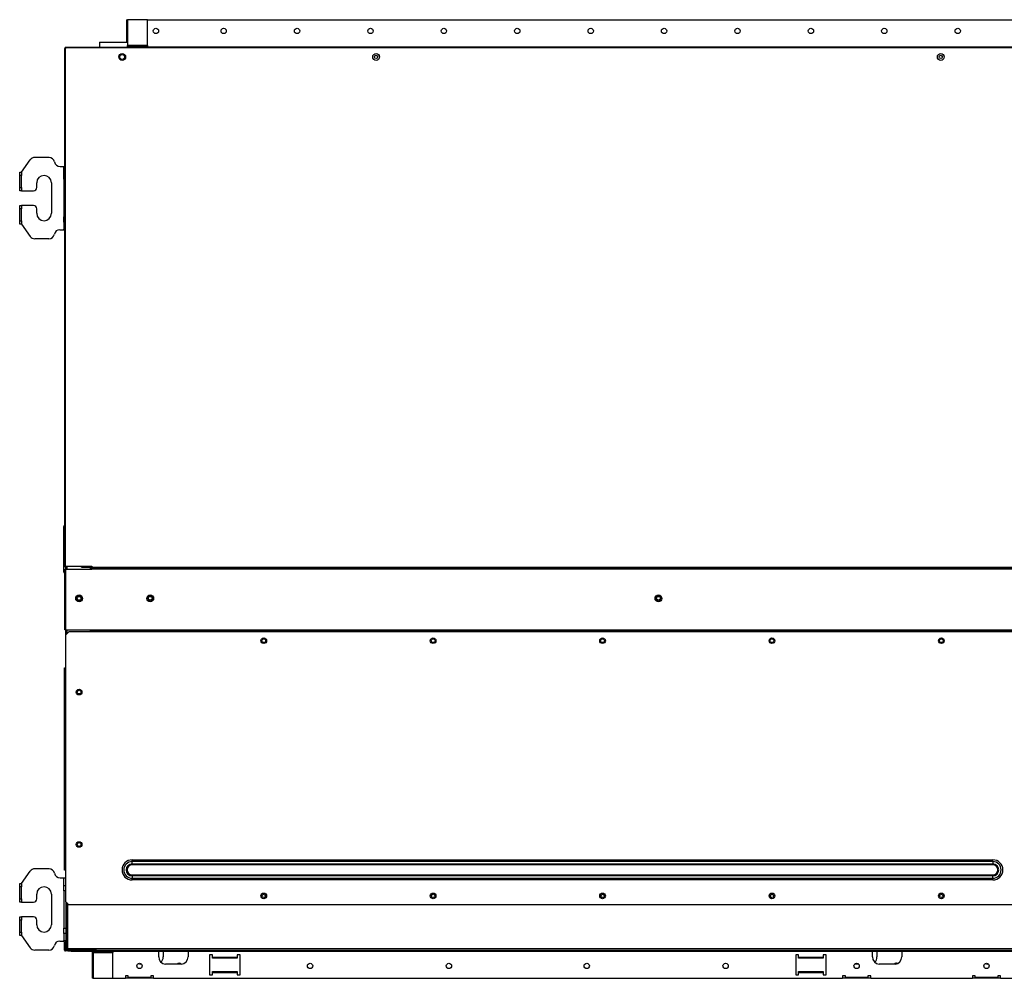
# Model space of a CAD drawing. Units: millimetres. Extents: x 100 to 1759, y -1687 to -838.
# Drawn here: x 100 to 971, y -1687 to -838 of the extents above; entities that cross this region are included whole.
import ezdxf

# ---------------------------------------------------------------- set-up
doc = ezdxf.new("R2010")
doc.units = ezdxf.units.MM

msp = doc.modelspace()

# ---------------------------------------------------------------- linework, layer by layer
at = {"linetype": 'Continuous'}
for p, q in [((194.14, -838.27), (194.14, -858.26)), ((194.14, -838.27), (195.14, -838.27)), ((212.63, -838.27), (195.14, -838.27)), ((195.14, -838.27), (195.14, -861.26)), ((212.63, -861.26), (212.63, -838.27)), ((212.63, -838.27), (1516.96, -838.27)), ((140.17, -863.16), (140.17, -862.56)), ((140.17, -862.56), (1689.37, -862.56)), ((170.15, -858.26), (195.14, -858.26)), ((170.15, -858.26), (170.15, -862.56)), ((195.14, -858.26), (195.14, -862.56)), ((212.63, -861.26), (195.14, -861.26)), ((195.14, -861.26), (195.14, -861.26)), ((195.14, -861.26), (198.14, -861.26)), ((195.14, -862.26), (195.14, -861.26)), ((198.14, -862.26), (195.14, -862.26)), ((195.14, -862.26), (198.14, -862.26)), ((195.14, -862.56), (195.14, -862.26)), ((209.63, -861.26), (198.14, -861.26)), ((198.14, -861.26), (198.14, -862.26)), ((209.63, -862.26), (198.14, -862.26)), ((198.14, -862.26), (1531.45, -862.26)), ((198.14, -862.26), (198.14, -862.56)), ((209.63, -862.26), (209.63, -861.26)), ((209.63, -861.26), (212.63, -861.26)), ((212.63, -861.26), (212.63, -861.26)), ((212.63, -861.26), (212.63, -862.26)), ((212.63, -862.26), (1516.96, -862.26)), ((139.57, -863.66), (140.17, -863.66)), ((139.57, -1321.92), (139.57, -863.66)), ((139.77, -863.66), (139.77, -863.26)), ((1689.37, -863.16), (140.17, -863.16)), ((140.17, -863.16), (140.17, -863.66)), ((140.17, -1321.92), (140.17, -863.66)), ((101.19, -973.2), (108.89, -962.32)), ((125.58, -960.21), (112.97, -960.21)), ((99.59, -973.2), (101.19, -973.2)), ((99.59, -976.2), (99.59, -973.2)), ((101.19, -973.2), (101.19, -976.2)), ((135.37, -968.2), (138.77, -968.2)), ((138.77, -968.56), (138.77, -968.2)), ((138.77, -968.2), (139.57, -968.2)), ((138.77, -974.94), (138.77, -968.56)), ((139.57, -968.56), (138.77, -968.56)), ((138.77, -979.58), (138.77, -974.94)), ((138.77, -974.94), (139.57, -974.94)), ((101.19, -976.2), (99.59, -976.2)), ((99.59, -986.69), (99.59, -976.2)), ((101.19, -986.69), (101.19, -976.2)), ((114.68, -986.69), (114.68, -982.7)), ((127.67, -982.7), (127.67, -1009.68)), ((138.77, -979.58), (138.77, -1012.79)), ((139.57, -979.58), (138.77, -979.58)), ((99.59, -986.69), (101.19, -986.69)), ((99.59, -989.69), (99.59, -986.69)), ((101.19, -989.69), (99.59, -989.69)), ((101.19, -986.69), (101.19, -989.69)), ((101.19, -989.69), (111.68, -989.69)), ((99.59, -1005.68), (99.59, -1002.69)), ((99.59, -1002.69), (101.19, -1002.69)), ((101.19, -1005.68), (99.59, -1005.68)), ((99.59, -1016.18), (99.59, -1005.68)), ((111.68, -1002.69), (101.19, -1002.69)), ((101.19, -1002.69), (101.19, -1005.68)), ((101.19, -1016.18), (101.19, -1005.68)), ((114.68, -1009.68), (114.68, -1005.68)), ((99.59, -1016.18), (101.19, -1016.18)), ((99.59, -1019.18), (99.59, -1016.18)), ((101.19, -1019.18), (99.59, -1019.18)), ((101.19, -1016.18), (101.19, -1019.18)), ((101.19, -1019.18), (108.89, -1030.06)), ((138.77, -1017.43), (138.77, -1012.79)), ((138.77, -1012.79), (139.57, -1012.79)), ((138.77, -1017.43), (138.77, -1023.82)), ((139.57, -1017.43), (138.77, -1017.43)), ((135.17, -1024.17), (138.77, -1024.17)), ((138.77, -1024.17), (138.77, -1023.82)), ((138.77, -1023.82), (139.57, -1023.82)), ((139.57, -1024.17), (138.77, -1024.17)), ((125.37, -1032.17), (112.97, -1032.17)), ((138.77, -1292.91), (138.77, -1286.79)), ((138.77, -1295.03), (138.77, -1292.91)), ((138.77, -1319.03), (138.77, -1295.03)), ((138.77, -1295.03), (139.57, -1295.03)), ((138.77, -1321.15), (138.77, -1319.03)), ((138.77, -1319.03), (139.57, -1319.03)), ((138.77, -1327.27), (138.77, -1321.15)), ((140.17, -1321.92), (139.57, -1321.92)), ((139.57, -1324.52), (140.37, -1324.52)), ((139.57, -1378.49), (139.57, -1324.52)), ((140.17, -1321.92), (163.55, -1321.92)), ((140.37, -1324.52), (140.37, -1321.92)), ((140.37, -1324.52), (163.35, -1324.52)), ((140.37, -1378.49), (140.37, -1324.52)), ((141.17, -1321.92), (141.17, -1324.52)), ((154.36, -1323.02), (154.36, -1321.92)), ((154.36, -1322.82), (163.55, -1322.82)), ((154.36, -1322.82), (163.55, -1322.82)), ((162.36, -1323.02), (154.36, -1323.02)), ((158.76, -1322.82), (158.76, -1321.99)), ((160.55, -1322.82), (158.76, -1322.82)), ((160.55, -1322.82), (158.76, -1322.82)), ((160.55, -1321.92), (160.55, -1322.82)), ((162.36, -1324.52), (162.36, -1323.02)), ((162.36, -1323.02), (163.16, -1323.02)), ((163.16, -1323.02), (163.16, -1324.52)), ((163.35, -1324.02), (163.16, -1324.02)), ((163.35, -1324.02), (163.16, -1324.02)), ((163.35, -1324.52), (163.35, -1323.72)), ((163.35, -1323.72), (1660.58, -1323.72)), ((163.35, -1324.52), (163.35, -1324.52)), ((163.35, -1324.52), (163.35, -1324.52)), ((1660.58, -1324.52), (163.35, -1324.52)), ((163.55, -1321.92), (163.55, -1322.92)), ((163.55, -1322.92), (1660.38, -1322.92)), ((163.55, -1323.52), (163.55, -1322.92)), ((1660.38, -1323.52), (163.55, -1323.52)), ((1660.38, -1323.52), (163.55, -1323.52)), ((163.55, -1323.52), (163.55, -1323.52)), ((163.55, -1323.72), (163.55, -1323.52)), ((140.37, -1378.49), (139.57, -1378.49)), ((143.17, -1379.99), (140.17, -1382.99)), ((140.17, -1382.99), (140.17, -1411.97)), ((140.37, -1382.79), (140.37, -1378.49)), ((140.37, -1378.49), (163.35, -1378.49)), ((141.17, -1378.49), (141.17, -1381.99)), ((985.74, -1379.99), (143.17, -1379.99)), ((162.36, -1379.99), (162.36, -1378.49)), ((163.16, -1378.49), (163.16, -1379.99)), ((163.35, -1378.49), (1665.58, -1378.49)), ((163.35, -1379.06), (163.35, -1378.49)), ((163.35, -1379.06), (163.35, -1379.62)), ((1665.58, -1379.06), (163.35, -1379.06)), ((163.35, -1379.62), (163.35, -1379.62)), ((163.35, -1379.62), (163.35, -1379.99)), ((1665.58, -1379.62), (163.35, -1379.62)), ((1665.58, -1379.62), (163.35, -1379.62)), ((139.37, -1411.97), (140.17, -1411.97)), ((139.37, -1591.08), (139.37, -1411.97)), ((140.17, -1411.97), (140.17, -1411.97)), ((140.17, -1411.97), (140.17, -1411.97)), ((140.17, -1411.97), (140.17, -1591.08)), ((199.06, -1581.96), (960.82, -1581.96)), ((199.06, -1583.52), (199.06, -1581.96)), ((199.06, -1585.6), (199.06, -1583.52)), ((960.82, -1583.52), (199.06, -1583.52)), ((199.06, -1585.6), (960.82, -1585.6)), ((199.06, -1586.46), (199.06, -1585.6)), ((960.82, -1583.52), (960.82, -1581.96)), ((960.82, -1583.52), (960.82, -1585.6)), ((960.82, -1586.46), (960.82, -1585.6)), ((101.19, -1602.88), (108.89, -1591.99)), ((125.58, -1589.88), (112.97, -1589.88)), ((140.17, -1591.08), (139.37, -1591.08)), ((140.17, -1591.08), (140.17, -1618.87)), ((140.17, -1591.08), (140.17, -1591.08)), ((140.17, -1591.08), (140.17, -1591.08)), ((960.82, -1586.46), (199.06, -1586.46)), ((99.59, -1602.88), (101.19, -1602.88)), ((99.59, -1605.87), (99.59, -1602.88)), ((101.19, -1602.88), (101.19, -1605.87)), ((135.37, -1597.88), (138.77, -1597.88)), ((138.77, -1598.24), (138.77, -1597.88)), ((138.77, -1597.88), (140.17, -1597.88)), ((138.77, -1604.62), (138.77, -1598.24)), ((140.17, -1598.24), (138.77, -1598.24)), ((199.06, -1595.3), (960.82, -1595.3)), ((199.06, -1596.17), (199.06, -1595.3)), ((199.06, -1596.17), (199.06, -1598.25)), ((960.82, -1596.17), (199.06, -1596.17)), ((199.06, -1598.25), (960.82, -1598.25)), ((199.06, -1599.8), (199.06, -1598.25)), ((960.82, -1599.8), (199.06, -1599.8)), ((960.82, -1596.17), (960.82, -1595.3)), ((960.82, -1598.25), (960.82, -1596.17)), ((960.82, -1599.8), (960.82, -1598.25)), ((101.19, -1605.87), (99.59, -1605.87)), ((99.59, -1616.37), (99.59, -1605.87)), ((101.19, -1616.37), (101.19, -1605.87)), ((138.77, -1609.26), (138.77, -1604.62)), ((138.77, -1604.62), (140.17, -1604.62)), ((138.77, -1609.26), (138.77, -1642.47)), ((140.17, -1609.26), (138.77, -1609.26)), ((99.59, -1616.37), (101.19, -1616.37)), ((99.59, -1619.37), (99.59, -1616.37)), ((101.19, -1619.37), (99.59, -1619.37)), ((101.19, -1616.37), (101.19, -1619.37)), ((101.19, -1619.37), (111.68, -1619.37)), ((114.68, -1616.37), (114.68, -1612.37)), ((127.67, -1612.37), (127.67, -1639.36)), ((140.17, -1618.87), (143.17, -1621.87)), ((140.37, -1619.07), (140.37, -1658.05)), ((141.17, -1619.87), (141.17, -1658.05)), ((142.16, -1660.84), (142.16, -1620.86)), ((985.74, -1621.87), (143.17, -1621.87)), ((99.59, -1635.36), (99.59, -1632.36)), ((99.59, -1632.36), (101.19, -1632.36)), ((101.19, -1635.36), (99.59, -1635.36)), ((99.59, -1645.85), (99.59, -1635.36)), ((111.68, -1632.36), (101.19, -1632.36)), ((101.19, -1632.36), (101.19, -1635.36)), ((101.19, -1645.85), (101.19, -1635.36)), ((114.68, -1639.36), (114.68, -1635.36)), ((99.59, -1645.85), (101.19, -1645.85)), ((99.59, -1648.85), (99.59, -1645.85)), ((101.19, -1645.85), (101.19, -1648.85)), ((138.77, -1647.11), (138.77, -1642.47)), ((138.77, -1642.47), (140.37, -1642.47)), ((101.19, -1648.85), (99.59, -1648.85)), ((101.19, -1648.85), (108.89, -1659.74)), ((135.17, -1653.85), (138.77, -1653.85)), ((138.77, -1647.11), (138.77, -1653.49)), ((140.37, -1647.11), (138.77, -1647.11)), ((138.77, -1653.85), (138.77, -1653.49)), ((138.77, -1653.49), (140.37, -1653.49)), ((140.37, -1653.85), (138.77, -1653.85)), ((139.37, -1654.85), (140.17, -1654.85)), ((139.37, -1657.85), (139.37, -1654.85)), ((140.17, -1654.85), (140.17, -1657.85)), ((125.37, -1661.85), (112.97, -1661.85)), ((139.37, -1661.84), (139.37, -1657.85)), ((140.17, -1657.85), (139.37, -1657.85)), ((140.17, -1661.84), (140.17, -1657.85)), ((140.17, -1661.85), (142.16, -1661.85)), ((140.17, -1662.65), (140.17, -1661.85)), ((143.17, -1662.65), (140.17, -1662.65)), ((140.37, -1658.05), (141.17, -1658.05)), ((140.37, -1661.05), (140.37, -1658.05)), ((141.17, -1661.05), (140.37, -1661.05)), ((142.16, -1660.84), (141.16, -1660.84)), ((141.17, -1658.05), (141.17, -1661.05)), ((142.16, -1661.05), (141.17, -1661.05)), ((141.86, -1660.84), (141.86, -1661.05)), ((141.88, -1661.05), (141.88, -1660.84)), ((1687.37, -1660.84), (142.16, -1660.84)), ((142.16, -1660.84), (142.16, -1661.85)), ((142.16, -1661.85), (142.16, -1660.85)), ((142.16, -1660.85), (142.16, -1660.85)), ((143.17, -1661.85), (142.16, -1661.85)), ((142.16, -1661.85), (142.16, -1661.85)), ((142.16, -1661.85), (143.17, -1661.85)), ((142.17, -1662.85), (142.17, -1662.65)), ((145.16, -1662.85), (142.17, -1662.85)), ((167.65, -1661.85), (143.17, -1661.85)), ((143.17, -1661.85), (143.17, -1662.65)), ((145.16, -1662.65), (145.16, -1662.85)), ((145.16, -1662.85), (163.65, -1662.85)), ((163.65, -1662.85), (163.65, -1663.85)), ((163.65, -1663.85), (163.65, -1686.83)), ((163.65, -1663.85), (164.66, -1663.85)), ((164.65, -1662.85), (164.65, -1663.85)), ((164.66, -1662.85), (164.66, -1662.65)), ((164.66, -1663.84), (164.66, -1662.85)), ((164.66, -1662.85), (167.65, -1662.85)), ((167.65, -1662.85), (164.66, -1662.85)), ((164.66, -1663.84), (164.66, -1663.85)), ((167.65, -1663.84), (164.66, -1663.84)), ((164.66, -1663.85), (164.66, -1686.83)), ((164.66, -1663.85), (182.15, -1663.85)), ((166.34, -1661.85), (167.65, -1661.85)), ((167.65, -1661.85), (1662.88, -1661.85)), ((167.65, -1661.85), (167.65, -1662.85)), ((167.65, -1662.85), (179.15, -1662.85)), ((167.65, -1662.85), (167.65, -1663.84)), ((167.65, -1662.85), (1662.88, -1662.85)), ((167.65, -1663.84), (179.15, -1663.84)), ((179.15, -1663.84), (179.15, -1662.85)), ((182.15, -1663.84), (179.15, -1663.84)), ((182.15, -1662.85), (182.15, -1663.84)), ((182.15, -1662.85), (222.63, -1662.85)), ((182.15, -1663.85), (182.15, -1663.84)), ((182.15, -1686.83), (182.15, -1663.85)), ((222.63, -1662.85), (222.63, -1662.85)), ((222.63, -1667.84), (222.63, -1662.85)), ((248.61, -1662.85), (226.62, -1662.85)), ((226.62, -1662.85), (226.62, -1667.84)), ((248.61, -1662.85), (854.3, -1662.85)), ((248.61, -1662.85), (248.61, -1662.85)), ((248.61, -1662.85), (248.61, -1667.84)), ((854.3, -1667.84), (854.3, -1662.85)), ((854.3, -1662.85), (854.3, -1662.85)), ((880.29, -1662.85), (858.3, -1662.85)), ((858.3, -1662.85), (858.3, -1667.84)), ((880.29, -1662.85), (972.24, -1662.85)), ((880.29, -1662.85), (880.29, -1662.85)), ((880.29, -1662.85), (880.29, -1667.84)), ((270.1, -1666.04), (267.6, -1666.04)), ((267.6, -1666.04), (267.6, -1683.83)), ((270.1, -1668.04), (270.1, -1666.04)), ((270.1, -1668.04), (292.09, -1668.04)), ((270.1, -1669.04), (270.1, -1668.04)), ((292.09, -1669.04), (270.1, -1669.04)), ((294.59, -1666.04), (292.09, -1666.04)), ((292.09, -1666.04), (292.09, -1668.04)), ((292.09, -1668.04), (292.09, -1669.04)), ((294.59, -1683.83), (294.59, -1666.04)), ((788.83, -1666.04), (786.34, -1666.04)), ((786.34, -1666.04), (786.34, -1683.83)), ((788.83, -1668.04), (788.83, -1666.04)), ((788.83, -1668.04), (810.82, -1668.04)), ((788.83, -1669.04), (788.83, -1668.04)), ((810.82, -1669.04), (788.83, -1669.04)), ((813.32, -1666.04), (810.82, -1666.04)), ((810.82, -1666.04), (810.82, -1668.04)), ((810.82, -1668.04), (810.82, -1669.04)), ((813.32, -1683.83), (813.32, -1666.04)), ((207.44, -1674.34), (206.63, -1674.34)), ((242.62, -1674.34), (228.62, -1674.34)), ((270.1, -1681.84), (270.1, -1680.84)), ((270.1, -1680.84), (292.09, -1680.84)), ((292.09, -1680.84), (292.09, -1681.84)), ((788.83, -1681.84), (788.83, -1680.84)), ((788.83, -1680.84), (810.82, -1680.84)), ((810.82, -1680.84), (810.82, -1681.84)), ((842.12, -1674.34), (838.5, -1674.34)), ((874.29, -1674.34), (860.3, -1674.34)), ((957.06, -1674.34), (956.25, -1674.34)), ((164.66, -1686.83), (163.65, -1686.83)), ((164.66, -1686.83), (182.15, -1686.83)), ((182.15, -1686.83), (193.14, -1686.83)), ((195.64, -1684.63), (193.14, -1684.63)), ((193.14, -1684.63), (193.14, -1686.83)), ((195.64, -1686.83), (193.14, -1686.83)), ((195.64, -1685.83), (195.64, -1684.63)), ((195.64, -1685.83), (215.63, -1685.83)), ((195.64, -1686.83), (195.64, -1685.83)), ((215.63, -1686.83), (195.64, -1686.83)), ((218.13, -1684.63), (215.63, -1684.63)), ((215.63, -1684.63), (215.63, -1685.83)), ((215.63, -1685.83), (215.63, -1686.83)), ((218.13, -1686.83), (215.63, -1686.83)), ((218.13, -1686.83), (218.13, -1684.63)), ((218.13, -1686.83), (827.82, -1686.83)), ((267.6, -1683.83), (270.1, -1683.83)), ((270.1, -1683.83), (270.1, -1681.84)), ((292.09, -1681.84), (270.1, -1681.84)), ((292.09, -1681.84), (292.09, -1683.83)), ((292.09, -1683.83), (294.59, -1683.83)), ((786.34, -1683.83), (788.83, -1683.83)), ((788.83, -1683.83), (788.83, -1681.84)), ((810.82, -1681.84), (788.83, -1681.84)), ((810.82, -1681.84), (810.82, -1683.83)), ((810.82, -1683.83), (813.32, -1683.83)), ((830.32, -1684.63), (827.82, -1684.63)), ((827.82, -1684.63), (827.82, -1686.83)), ((830.32, -1686.83), (827.82, -1686.83)), ((830.32, -1685.83), (830.32, -1684.63)), ((830.32, -1685.83), (850.31, -1685.83)), ((830.32, -1686.83), (830.32, -1685.83)), ((850.31, -1686.83), (830.32, -1686.83)), ((852.8, -1684.63), (850.31, -1684.63)), ((850.31, -1684.63), (850.31, -1685.83)), ((850.31, -1685.83), (850.31, -1686.83)), ((852.8, -1686.83), (850.31, -1686.83)), ((852.8, -1686.83), (852.8, -1684.63)), ((852.8, -1686.83), (942.76, -1686.83)), ((945.26, -1684.63), (942.76, -1684.63)), ((942.76, -1684.63), (942.76, -1686.83)), ((945.26, -1686.83), (942.76, -1686.83)), ((945.26, -1685.83), (945.26, -1684.63)), ((945.26, -1685.83), (965.25, -1685.83)), ((945.26, -1686.83), (945.26, -1685.83)), ((965.25, -1686.83), (945.26, -1686.83)), ((967.74, -1684.63), (965.25, -1684.63)), ((965.25, -1684.63), (965.25, -1685.83)), ((965.25, -1685.83), (965.25, -1686.83)), ((967.74, -1686.83), (965.25, -1686.83)), ((967.74, -1686.83), (967.74, -1684.63)), ((967.74, -1686.83), (1577.43, -1686.83))]:
    msp.add_line(p, q, dxfattribs=at)
for centre, radius in [((220.13, -848.26), 2.35), ((280.1, -848.26), 2.35), ((345.06, -848.26), 2.35), ((410.03, -848.26), 2.35), ((475, -848.26), 2.35), ((539.96, -848.26), 2.35), ((604.93, -848.26), 2.35), ((669.9, -848.26), 2.35), ((734.86, -848.26), 2.35), ((799.83, -848.26), 2.35), ((864.8, -848.26), 2.35), ((929.76, -848.26), 2.35), ((190.34, -871.25), 3), ((190.34, -871.25), 2.15), ((415.02, -871.25), 3), ((415.03, -871.25), 1.5), ((914.77, -871.25), 3), ((914.77, -871.25), 1.5), ((152.16, -1350.51), 3), ((152.16, -1350.51), 2.55), ((152.16, -1350.51), 1.65), ((215.13, -1350.51), 3), ((215.13, -1350.41), 2.3), ((215.13, -1350.41), 1.6), ((664.9, -1350.51), 3), ((664.9, -1350.41), 2.3), ((664.9, -1350.41), 1.6), ((315.58, -1387.99), 2.5), ((465.5, -1387.99), 2.5), ((615.42, -1387.99), 2.5), ((765.35, -1387.99), 2.5), ((915.27, -1387.99), 2.5), ((315.58, -1387.99), 1.65), ((465.5, -1387.99), 1.65), ((615.42, -1387.99), 1.65), ((765.35, -1387.99), 1.65), ((915.27, -1387.99), 1.65), ((152.16, -1433.46), 2.5), ((152.16, -1433.46), 1.65), ((152.16, -1568.39), 2.5), ((152.16, -1568.39), 1.65), ((315.58, -1613.87), 2.5), ((465.5, -1613.87), 2.5), ((615.42, -1613.87), 2.5), ((765.35, -1613.87), 2.5), ((915.27, -1613.87), 2.5), ((315.57, -1613.87), 1.5), ((465.5, -1613.87), 1.5), ((615.42, -1613.87), 1.5), ((765.34, -1613.87), 1.5), ((915.26, -1613.87), 1.5), ((205.64, -1675.84), 2.35), ((356.56, -1675.84), 2.35), ((479.49, -1675.84), 2.35), ((601.43, -1675.84), 2.35), ((724.37, -1675.84), 2.35), ((840.31, -1675.84), 2.35), ((955.25, -1675.84), 2.35)]:
    msp.add_circle(centre, radius, dxfattribs=at)
for centre, radius, start, end in [((140.37, -863.26), 0.6, 109.47122, 180), ((112.97, -965.2), 5, 90, 144.71325), ((125.58, -965.2), 5, 11.53696, 90), ((135.37, -963.21), 5, 191.53696, 270), ((121.18, -982.7), 6.5, 0, 180), ((111.68, -986.69), 3, 270, 0), ((111.68, -1005.68), 3, 0, 90), ((121.18, -1009.68), 6.5, 180, 0), ((125.37, -1027.17), 5, 270, 348.46304), ((135.17, -1029.17), 5, 90, 168.46304), ((112.97, -1027.17), 5, 215.28675, 270), ((199.06, -1590.88), 8.92, 90, 270), ((199.06, -1590.88), 7.36, 90, 270), ((199.06, -1590.88), 5.29, 90, 270), ((960.82, -1590.88), 8.92, 270, 90), ((960.82, -1590.88), 7.36, 270, 90), ((960.82, -1590.88), 5.29, 270, 90), ((112.97, -1594.88), 5, 90, 144.71325), ((125.58, -1594.88), 5, 11.53696, 90), ((135.37, -1592.88), 5, 191.53696, 270), ((199.06, -1590.88), 4.42, 90, 270), ((960.82, -1590.88), 4.42, 270, 90), ((121.18, -1612.37), 6.5, 0, 180), ((111.68, -1616.37), 3, 270, 0), ((111.68, -1635.36), 3, 0, 90), ((121.18, -1639.36), 6.5, 180, 0), ((135.17, -1658.85), 5, 90, 168.46304), ((112.97, -1656.85), 5, 215.28675, 270), ((125.37, -1656.85), 5, 270, 348.46304), ((140.17, -1661.84), 0.802, 180, 270), ((140.17, -1661.84), 0.002, 180, 270), ((141.17, -1661.04), 0.802, 180, 270), ((141.17, -1661.04), 0.002, 180, 270), ((163.65, -1662.85), 0.002, 0, 90), ((163.65, -1662.85), 1, 0, 11.63035), ((229.14, -1667.84), 6.52, 180, 265.41878), ((220.11, -1667.84), 6.52, 313.89117, 0), ((242.1, -1667.84), 6.52, 274.58122, 0), ((860.82, -1667.84), 6.52, 180, 265.41878), ((851.78, -1667.84), 6.52, 313.89117, 0), ((873.77, -1667.84), 6.52, 274.58122, 0), ((207.16, -1667.84), 6.52, 245.83872, 265.41878), ((240.62, -1675.84), 2.35, 39.66501, 140.33499), ((875.29, -1675.84), 2.35, 60.75219, 140.33499), ((956.77, -1667.84), 6.52, 245.83877, 265.41878)]:
    msp.add_arc(centre, radius, start, end, dxfattribs=at)
for centre, major_axis, start_param, end_param in [((141.77, -1286.79), (-3, 0), 5.536582, 6.283185), ((141.77, -1292.91), (-3, 0), 5.536582, 6.283185), ((141.77, -1321.15), (-3, 0), 0, 1.085278), ((141.77, -1327.27), (3, 0), 3.141593, 3.889177)]:
    msp.add_ellipse(centre, major_axis=major_axis, ratio=0.707107, start_param=start_param, end_param=end_param, dxfattribs=at)

doc.saveas('drawing.dxf')
